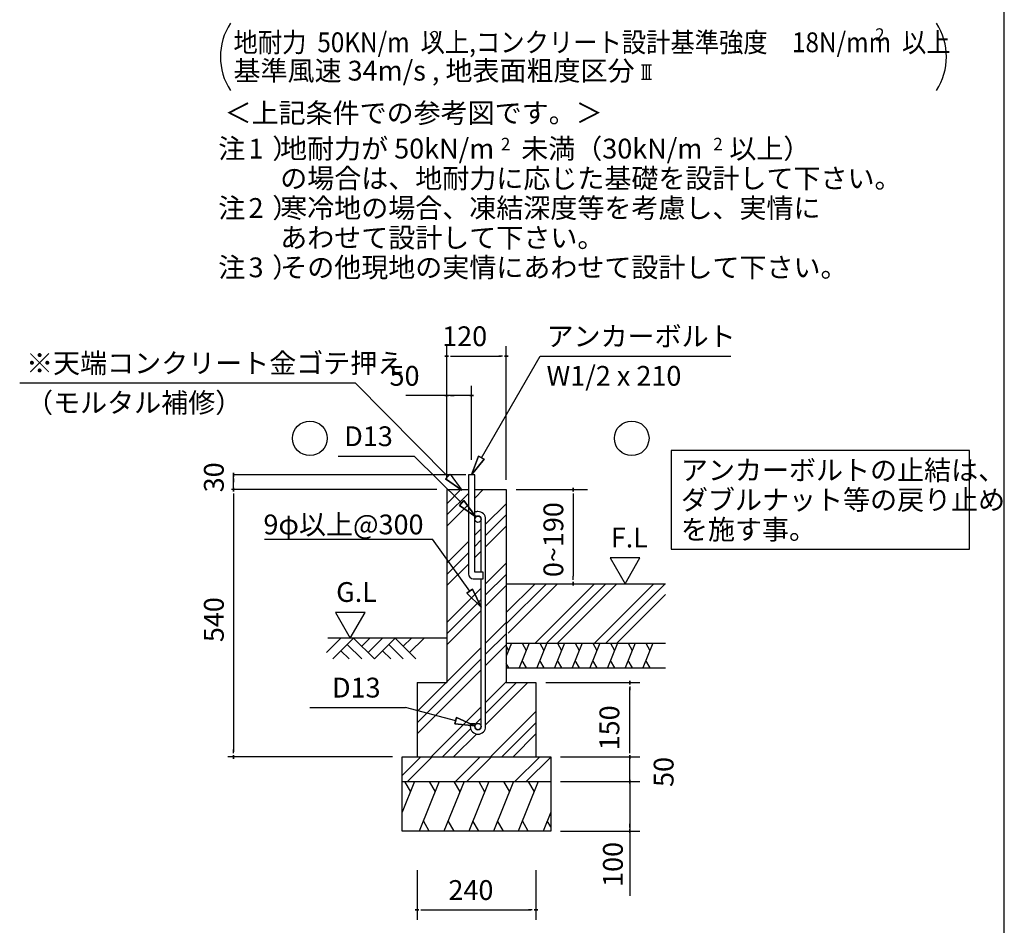
# Model space of a CAD drawing. Extents: x 868 to 32764, y 362 to 22484.
# Drawn here: x 24808 to 32764, y 4089 to 11410 of the extents above; entities that cross this region are included whole.
import ezdxf

# ---------------------------------------------------------------- set-up
doc = ezdxf.new("R2010")
doc.units = 0
doc.header["$LTSCALE"] = 80
doc.header["$MEASUREMENT"] = 0
for name, color, linetype in [('0-6', 7, 'CONTINUOUS'), ('0-F', 7, 'CONTINUOUS'), ('2-0', 7, 'CONTINUOUS'), ('2-2', 7, 'CONTINUOUS'), ('3-0', 7, 'CONTINUOUS'), ('HIKIDASHI', 6, 'CONTINUOUS'), ('WAKUSEN-01', 50, 'CONTINUOUS')]:
    doc.layers.add(name, color=color, linetype=linetype)
doc.styles.add('01', font='ROMANS', dxfattribs={"height": 3, "bigfont": 'BIGFONT'})
doc.styles.get("Standard").update_dxf_attribs({"font": 'txt', "bigfont": 'BIGFONT'})

msp = doc.modelspace()

# ---------------------------------------------------------------- linework, layer by layer
at = {"layer": '0-6', "color": 6, "linetype": 'Continuous'}
msp.add_line((24808.2, 8473.5), (27518.6, 8473.5), dxfattribs=at)
at = {"layer": '0-F', "color": 4, "linetype": 'Continuous'}
for p, q in [((28259.3, 7690.7), (28259.3, 8770.7)), ((28739.3, 7690.7), (28739.3, 8770.7)), ((28274.3, 8690.7), (28244.3, 8690.7)), ((28244.3, 8690.7), (28274.3, 8690.7)), ((28289.3, 8690.7), (28319.3, 8690.7)), ((28299.3, 8690.7), (28699.3, 8690.7)), ((28709.3, 8690.7), (28679.3, 8690.7)), ((28724.3, 8690.7), (28754.3, 8690.7)), ((28754.3, 8690.7), (28724.3, 8690.7)), ((28259.3, 7690.7), (28259.3, 8450.7)), ((28459.3, 7850.7), (28459.3, 8450.7)), ((28259.3, 8370.7), (27927.3, 8370.7)), ((28274.3, 8370.7), (28244.3, 8370.7)), ((28244.3, 8370.7), (28274.3, 8370.7)), ((28459.3, 8370.7), (28259.3, 8370.7)), ((28289.3, 8370.7), (28319.3, 8370.7)), ((28429.3, 8370.7), (28399.3, 8370.7)), ((28444.3, 8370.7), (28474.3, 8370.7)), ((28474.3, 8370.7), (28444.3, 8370.7)), ((28413.3, 7730.7), (26530.5, 7730.7)), ((26537.1, 7715.7), (26537.1, 7745.7)), ((26537.1, 7745.7), (26537.1, 7715.7)), ((26537.1, 7610.7), (26537.1, 7730.7)), ((26537.1, 7700.7), (26537.1, 7670.7)), ((28179.3, 7610.7), (26520.6, 7610.7)), ((26537.1, 7595.7), (26537.1, 7625.7)), ((26537.1, 7625.7), (26537.1, 7595.7)), ((26537.1, 7580.7), (26537.1, 7550.7)), ((26537.1, 7570.7), (26537.1, 5490.7)), ((28819.3, 7610.7), (29395.4, 7610.7)), ((29280.4, 7595.7), (29280.4, 7625.7)), ((29280.4, 7625.7), (29280.4, 7595.7)), ((29280.4, 7580.7), (29280.4, 7550.7)), ((29280.4, 7570.7), (29280.4, 6910.7)), ((29819.2, 7058.4), (29579.4, 7058.4)), ((29579.4, 7058.4), (29699.3, 6850.7)), ((29699.3, 6850.7), (29819.2, 7058.4)), ((29280.4, 6880.7), (29280.4, 6910.7)), ((29280.4, 6865.7), (29280.4, 6835.7)), ((29280.4, 6835.7), (29280.4, 6865.7)), ((27599.8, 6618.5), (27359.9, 6618.5)), ((27359.9, 6618.5), (27479.8, 6410.7)), ((27479.8, 6410.7), (27599.8, 6618.5)), ((29059.3, 6050.7), (29819.3, 6050.7)), ((29739.3, 6035.7), (29739.3, 6065.7)), ((29739.3, 6065.7), (29739.3, 6035.7)), ((29739.3, 6020.7), (29739.3, 5990.7)), ((29739.3, 5490.7), (29739.3, 6010.7)), ((26537.1, 5480.7), (26537.1, 5510.7)), ((29739.3, 5490.7), (29739.3, 5530.7)), ((29739.3, 5480.7), (29739.3, 5510.7)), ((29739.3, 5480.7), (29739.3, 5510.7)), ((27819.3, 5450.7), (26490.9, 5450.7)), ((26537.1, 5465.7), (26537.1, 5435.7)), ((26537.1, 5435.7), (26537.1, 5465.7)), ((29179.3, 5450.7), (29819.3, 5450.7)), ((29179.3, 5450.7), (29819.3, 5450.7)), ((29739.3, 5465.7), (29739.3, 5435.7)), ((29739.3, 5435.7), (29739.3, 5465.7)), ((29739.3, 5465.7), (29739.3, 5435.7)), ((29739.3, 5435.7), (29739.3, 5465.7)), ((29739.3, 5250.7), (29739.3, 5450.7)), ((29739.3, 5290.7), (29739.3, 5330.7)), ((29739.3, 5280.7), (29739.3, 5310.7)), ((29739.3, 5235.7), (29739.3, 5265.7)), ((29739.3, 5265.7), (29739.3, 5235.7)), ((29739.3, 5265.7), (29739.3, 5235.7)), ((29739.3, 5235.7), (29739.3, 5265.7)), ((29179.3, 5250.7), (29819.3, 5250.7)), ((29179.3, 5250.7), (29819.3, 5250.7)), ((29739.3, 5250.7), (29739.3, 4326.8)), ((29739.3, 5220.7), (29739.3, 5190.7)), ((29739.3, 5210.7), (29739.3, 5170.7)), ((29739.3, 4880.7), (29739.3, 4910.7)), ((29739.3, 4865.7), (29739.3, 4835.7)), ((29739.3, 4835.7), (29739.3, 4865.7)), ((29179.3, 4850.7), (29819.3, 4850.7)), ((28019.3, 4534.1), (28019.3, 4134.1)), ((28979.3, 4534.1), (28979.3, 4134.1)), ((28034.3, 4214.1), (28004.3, 4214.1)), ((28004.3, 4214.1), (28034.3, 4214.1)), ((28049.3, 4214.1), (28079.3, 4214.1)), ((28059.3, 4214.1), (28939.3, 4214.1)), ((28949.3, 4214.1), (28919.3, 4214.1)), ((28964.3, 4214.1), (28994.3, 4214.1)), ((28994.3, 4214.1), (28964.3, 4214.1))]:
    msp.add_line(p, q, dxfattribs=at)
at = {"layer": '0-F', "color": 6, "linetype": 'Continuous'}
for p, q in [((28539.3, 7869.3), (29013.5, 8690.7)), ((29013.5, 8690.7), (30553.1, 8690.7)), ((28267.3, 7718), (27518.6, 8473.5)), ((27381.1, 7882.5), (27996.9, 7882.5)), ((28379.4, 7502.8), (27996.9, 7882.5)), ((28516.2, 7882.6), (28459.3, 7730.7)), ((28459.3, 7730.7), (28516.2, 7882.6)), ((28516.2, 7882.6), (28459.3, 7730.7)), ((28516.2, 7882.6), (28562.4, 7855.9)), ((28562.4, 7855.9), (28516.2, 7882.6)), ((28459.3, 7730.7), (28562.4, 7855.9)), ((28562.4, 7855.9), (28459.3, 7730.7)), ((28562.4, 7855.9), (28459.3, 7730.7)), ((28248.5, 7699.1), (28286.1, 7737)), ((28286.1, 7737), (28248.5, 7699.1)), ((28286.1, 7737), (28380.9, 7605.3)), ((28248.5, 7699.1), (28380.9, 7605.3)), ((28380.9, 7605.3), (28248.5, 7699.1)), ((28248.5, 7699.1), (28380.9, 7605.3)), ((28259.3, 7496.7), (28373.3, 7610.7)), ((28259.3, 7406.2), (28433.3, 7580.2)), ((28485.3, 7541.7), (28554.3, 7610.7)), ((28259.3, 7315.7), (28433.3, 7489.7)), ((28360.6, 7483.9), (28398.1, 7521.8)), ((28398.1, 7521.8), (28360.6, 7483.9)), ((28360.6, 7483.9), (28492.9, 7390.1)), ((28492.9, 7390.1), (28360.6, 7483.9)), ((28360.6, 7483.9), (28492.9, 7390.1)), ((28492.9, 7390.1), (28398.1, 7521.8)), ((28398.1, 7521.8), (28492.9, 7390.1)), ((28398.1, 7521.8), (28492.9, 7390.1)), ((28573.3, 7330.7), (28739.3, 7496.7)), ((28573.3, 7240.2), (28739.3, 7406.2)), ((28485.3, 7242.7), (28537.3, 7294.7)), ((28573.3, 7149.7), (28739.3, 7315.7)), ((26787.6, 7211), (28142.6, 7211)), ((28444.1, 6790.5), (28142.6, 7211)), ((28259.3, 7016.7), (28433.3, 7190.7)), ((28485.3, 7152.2), (28537.3, 7204.2)), ((28259.3, 6926.2), (28433.3, 7100.2)), ((28485.3, 7061.7), (28537.3, 7113.7)), ((28259.3, 6835.7), (28433.3, 7009.7)), ((28573.3, 6850.7), (28739.3, 7016.7)), ((28573.3, 6760.2), (28739.3, 6926.2)), ((28739.3, 6526.2), (29063.8, 6850.7)), ((28739.3, 6616.7), (28973.3, 6850.7)), ((28754.3, 6450.7), (29154.3, 6850.7)), ((28973.3, 6370.7), (29453.3, 6850.7)), ((29063.8, 6370.7), (29543.8, 6850.7)), ((29154.3, 6370.7), (29634.3, 6850.7)), ((29453.3, 6370.7), (29933.3, 6850.7)), ((29543.8, 6370.7), (30023.8, 6850.7)), ((28259.3, 6536.7), (28537.3, 6814.7)), ((28465.7, 6806), (28422.4, 6774.9)), ((28422.4, 6774.9), (28465.7, 6806)), ((28537.3, 6660.4), (28422.4, 6774.9)), ((28422.4, 6774.9), (28537.3, 6660.4)), ((28422.4, 6774.9), (28537.3, 6660.4)), ((28465.7, 6806), (28537.3, 6660.4)), ((28537.3, 6660.4), (28465.7, 6806)), ((28465.7, 6806), (28537.3, 6660.4)), ((28573.3, 6669.7), (28739.3, 6835.7)), ((29634.3, 6370.7), (30027.6, 6764.1)), ((28259.3, 6446.2), (28537.3, 6724.2)), ((28259.3, 6355.7), (28537.3, 6633.7)), ((28573.3, 6370.7), (28739.3, 6536.7)), ((28573.3, 6280.2), (28739.3, 6446.2)), ((27286.9, 6293.6), (27404, 6410.7)), ((28259.3, 6410.7), (27298.5, 6410.7)), ((27337.9, 6242.7), (27505.9, 6410.7)), ((27505.9, 6410.7), (27673.9, 6242.7)), ((27572, 6344.5), (27638.2, 6410.7)), ((27623, 6293.6), (27740, 6410.7)), ((27673.9, 6242.7), (27841.9, 6410.7)), ((27841.9, 6410.7), (28009.9, 6242.7)), ((27908, 6344.5), (27974.2, 6410.7)), ((27958.9, 6293.6), (28076, 6410.7)), ((27404, 6308.9), (27470.2, 6242.7)), ((27454.9, 6359.8), (27572, 6242.7)), ((27740, 6308.9), (27806.2, 6242.7)), ((27790.9, 6359.8), (27908, 6242.7)), ((28019.3, 5816.7), (28537.3, 6334.7)), ((28573.3, 6189.7), (28739.3, 6355.7)), ((28019.3, 5726.2), (28537.3, 6244.2)), ((28019.3, 5635.7), (28537.3, 6153.7)), ((28573.3, 5890.7), (28739.3, 6056.7)), ((28573.3, 5800.2), (28823.8, 6050.7)), ((28573.3, 5709.7), (28914.3, 6050.7)), ((27153.6, 5850.6), (27925.1, 5850.6)), ((28331.5, 5743.3), (27925.1, 5850.6)), ((28133.3, 5450.7), (28537.3, 5854.7)), ((28613.3, 5450.7), (28979.3, 5816.7)), ((28324.7, 5717.5), (28338.3, 5769.1)), ((28338.3, 5769.1), (28324.7, 5717.5)), ((28486.2, 5702.5), (28338.3, 5769.1)), ((28338.3, 5769.1), (28486.2, 5702.5)), ((28338.3, 5769.1), (28486.2, 5702.5)), ((28485.3, 5712.2), (28537.3, 5764.2)), ((28223.8, 5450.7), (28451.7, 5678.6)), ((28324.7, 5717.5), (28486.2, 5702.5)), ((28486.2, 5702.5), (28324.7, 5717.5)), ((28324.7, 5717.5), (28486.2, 5702.5)), ((28703.8, 5450.7), (28979.3, 5726.2)), ((28314.3, 5450.7), (28498.6, 5635)), ((28794.3, 5450.7), (28979.3, 5635.7)), ((27899.3, 5299.9), (28050.1, 5450.7)), ((27940.6, 5250.7), (28140.6, 5450.7)), ((28330.1, 5250.7), (28530.1, 5450.7)), ((28420.6, 5250.7), (28620.6, 5450.7)), ((28810.1, 5250.7), (29010.1, 5450.7)), ((28900.6, 5250.7), (29099.3, 5449.4))]:
    msp.add_line(p, q, dxfattribs=at)
at = {"layer": '0-F', "color": 3, "linetype": 'Continuous'}
for p, q in [((28433.3, 7730.7), (28433.3, 6930.7)), ((28485.3, 7730.7), (28433.3, 7730.7)), ((28485.3, 6942.7), (28485.3, 7730.7)), ((28259.3, 7610.7), (28259.3, 6050.7)), ((28259.3, 7610.7), (28433.3, 7610.7)), ((28485.3, 7610.7), (28739.3, 7610.7)), ((28739.3, 7610.7), (28739.3, 6050.7)), ((28537.3, 6942.7), (28537.3, 7371.7)), ((28573.3, 5695.7), (28573.3, 7371.7)), ((28553.3, 6942.7), (28485.3, 6942.7)), ((28553.3, 6890.7), (28553.3, 6942.7)), ((28473.3, 6890.7), (28553.3, 6890.7)), ((28537.3, 5695.7), (28537.3, 6890.7)), ((28739.3, 6850.7), (30027.6, 6850.7)), ((28739.3, 6650.7), (28739.3, 6050.7)), ((28739.3, 6370.7), (30027.6, 6370.7)), ((28739.3, 6170.7), (30027.6, 6170.7)), ((28019.3, 6050.7), (28259.3, 6050.7)), ((28019.3, 6050.7), (28019.3, 5450.7)), ((28739.3, 6050.7), (28979.3, 6050.7)), ((28979.3, 6050.7), (28979.3, 5450.7)), ((28449.3, 5721.7), (28485.3, 5721.7)), ((28449.3, 5721.7), (28449.3, 5695.7)), ((28485.3, 5721.7), (28485.3, 5695.7)), ((27899.3, 5450.7), (29099.3, 5450.7)), ((27899.3, 4850.7), (27899.3, 5450.7)), ((29099.3, 5450.7), (29099.3, 4850.7)), ((27899.3, 5250.7), (29099.3, 5250.7)), ((29099.3, 4850.7), (27899.3, 4850.7))]:
    msp.add_line(p, q, dxfattribs=at)
at = {"layer": '0-F', "color": 2, "linetype": 'Continuous'}
for p, q in [((28782.2, 6370.7), (28739.3, 6264.7)), ((28925, 6370.7), (28844.2, 6170.7)), ((28866.9, 6370.7), (28901.1, 6311.5)), ((29067.9, 6370.7), (28987, 6170.7)), ((29009.7, 6370.7), (29043.9, 6311.5)), ((29210.7, 6370.7), (29129.9, 6170.7)), ((29152.6, 6370.7), (29186.8, 6311.5)), ((29353.6, 6370.7), (29272.8, 6170.7)), ((29295.5, 6370.7), (29329.6, 6311.5)), ((29496.4, 6370.7), (29415.6, 6170.7)), ((29438.3, 6370.7), (29472.5, 6311.5)), ((29639.3, 6370.7), (29558.5, 6170.7)), ((29581.2, 6370.7), (29615.4, 6311.5)), ((29782.2, 6370.7), (29701.3, 6170.7)), ((29724, 6370.7), (29758.2, 6311.5)), ((29925, 6370.7), (29844.2, 6170.7)), ((29866.9, 6370.7), (29901.1, 6311.5)), ((28739.3, 6344.3), (28758.2, 6311.5)), ((28759.4, 6170.7), (28739.3, 6205.6)), ((28902.3, 6170.7), (28868.1, 6229.9)), ((29045.2, 6170.7), (29011, 6229.9)), ((29188, 6170.7), (29153.8, 6229.9)), ((29330.9, 6170.7), (29296.7, 6229.9)), ((29473.7, 6170.7), (29439.5, 6229.9)), ((29616.6, 6170.7), (29582.4, 6229.9)), ((29759.4, 6170.7), (29725.3, 6229.9)), ((29902.3, 6170.7), (29868.1, 6229.9)), ((27999.4, 5250.7), (27899.3, 5003)), ((27918, 5250.7), (27965.9, 5167.8)), ((28198.3, 5250.7), (28036.6, 4850.7)), ((28116.9, 5250.7), (28164.8, 5167.8)), ((28398.3, 5250.7), (28236.6, 4850.7)), ((28316.9, 5250.7), (28364.8, 5167.8)), ((28598.3, 5250.7), (28436.6, 4850.7)), ((28516.9, 5250.7), (28564.8, 5167.8)), ((28798.3, 5250.7), (28636.6, 4850.7)), ((28716.9, 5250.7), (28764.8, 5167.8)), ((28998.3, 5250.7), (28836.6, 4850.7)), ((28916.9, 5250.7), (28964.8, 5167.8)), ((28118, 4850.7), (28070.2, 4933.6)), ((28318, 4850.7), (28270.2, 4933.6)), ((28518, 4850.7), (28470.2, 4933.6)), ((28718, 4850.7), (28670.1, 4933.6)), ((28918, 4850.7), (28870.1, 4933.6)), ((29099.3, 5003), (29037.7, 4850.7)), ((29099.3, 4885), (29071.2, 4933.6))]:
    msp.add_line(p, q, dxfattribs=at)
at = {"layer": '0-F', "color": 6, "linetype": 'Continuous'}
for centre in [(27153, 8025.7), (29753.2, 8025.7)]:
    msp.add_circle(centre, 140, dxfattribs=at)
at = {"layer": '0-F', "color": 3, "linetype": 'Continuous'}
for centre in [(28511.3, 7371.7), (28511.3, 5695.7)]:
    msp.add_circle(centre, 26, dxfattribs=at)
for centre, radius, start, end in [((28511.3, 7371.7), 62, 90, 114.79385), ((28511.3, 7371.7), 62, 359.95877, 90), ((28511.3, 7371.7), 26, 90, 180), ((28511.3, 7371.7), 26, 0.11469, 90), ((28473.3, 6930.7), 40, 180, 270), ((28511.3, 5695.7), 62, 180, 270), ((28511.3, 5695.7), 26, 180, 270), ((28511.3, 5695.7), 26, 270, 0), ((28511.3, 5695.7), 62, 270, 0)]:
    msp.add_arc(centre, radius, start, end, dxfattribs=at)
at = {"layer": '2-0', "color": 4, "linetype": 'Continuous'}
for p, q in [((29831.3, 11045), (29913.5, 11045)), ((29847.8, 10930), (29847.8, 11045)), ((29872.4, 10930), (29872.4, 11045)), ((29897.1, 10930), (29897.1, 11045)), ((29831.3, 10930), (29913.5, 10930))]:
    msp.add_line(p, q, dxfattribs=at)
at = {"layer": '3-0', "color": 4, "linetype": 'Continuous'}
for centre, start, end in [((26930.5, 11109.3), 147.17848, 212.82153), ((31796.1, 11109.3), 327.17847, 32.82152)]:
    msp.add_arc(centre, 500, start, end, dxfattribs=at)
at = {"layer": 'HIKIDASHI'}
for p, q in [((32481.9, 7928.5), (30071.2, 7928.5)), ((30071.2, 7928.5), (30071.2, 7128.5)), ((32481.9, 7128.5), (32481.9, 7928.5)), ((30071.2, 7128.5), (32481.9, 7128.5))]:
    msp.add_line(p, q, dxfattribs=at)
at = {"layer": 'WAKUSEN-01'}
msp.add_line((32764, 828), (32764, 22484), dxfattribs=at)

# ---------------------------------------------------------------- texts
at = {"layer": '0-6', "color": 7, "linetype": 'Continuous'}
for s, p in [('※天端コンクリート金ゴテ押え', (24859.9, 8553.5)), ('（モルタル補修）', (24859.9, 8233.5))]:
    msp.add_text(s, height=160, dxfattribs=at).set_placement(p)
at = {"layer": '0-F', "color": 7, "linetype": 'Continuous'}
for s, p in [('地耐力が 50kN/m\u3000未満（30kN/m\u3000以上）', (26912.1, 10287.5)), ('あわせて設計して下さい。', (26913.1, 9567.5)), ('120', (28221.9, 8770.7)), ('アンカーボルト', (29065.2, 8770.7)), ('50', (27796.6, 8450.7)), ('W1/2 x 210', (29065.2, 8450.7)), ('D13', (27430.6, 7962.5)), ('9φ以上@300', (26777.7, 7249.6)), ('F.L', (29584.7, 7143.3)), ('G.L', (27365.2, 6703.3)), ('D13', (27331.7, 5930.6)), ('240', (28272.5, 4294.3))]:
    msp.add_text(s, height=160, dxfattribs=at).set_placement(p)
for s, height, rotation, p in [('2', 100, 0.00283, (28697, 10354.6)), ('2', 100, 0.00283, (30412.9, 10354.6)), ('注\u3000）', 160, 0.00047, (26412.4, 9807.5)), ('2', 160, 0.00283, (26657.3, 9807.5)), ('寒冷地の場合、凍結深度等を考慮し、実情に', 160, 0.00007, (26913.1, 9807.5)), ('注\u3000）', 160, 0.00047, (26412.4, 9327.5)), ('3', 160, 0.00283, (26657.3, 9327.5)), ('その他現地の実情にあわせて設計して下さい。', 160, 0.00007, (26913.1, 9327.5)), ('30', 160, 90, (26457.1, 7589.1)), ('0~190', 160, 90, (29200.4, 6903.8)), ('540', 160, 90, (26457.1, 6378.3)), ('150', 160, 90, (29653.1, 5503.6)), ('50', 160, 90, (30091.4, 5207.7)), ('100', 160, 90, (29681.5, 4399.7))]:
    msp.add_text(s, height=height, rotation=rotation, dxfattribs=at).set_placement(p)
at = {"layer": '2-0', "color": 7, "linetype": 'Continuous'}
msp.add_text('基準風速 34m/s , 地表面粗度区分', height=160, rotation=359.99982, dxfattribs=at).set_placement((26535.8, 10917.5))
msp.add_text('＜上記条件での参考図です。＞', height=160, dxfattribs=at).set_placement((26463.4, 10575.8))
at = {"layer": '2-2', "color": 7, "linetype": 'Continuous'}
for s, rotation, p in [('注\u3000）', 0.00094, (26412.4, 10287.5)), ('1', 0.00213, (26657.3, 10287.5)), ('の場合は、地耐力に応じた基礎を設計して下さい。', 0.00006, (26913.1, 10047.5))]:
    msp.add_text(s, height=160, rotation=rotation, dxfattribs=at).set_placement(p)
at = {"layer": '3-0', "color": 7, "linetype": 'Continuous', "width": 0.9}
msp.add_text('地耐力  50KN/m  以上,コンクリート設計基準強度\u300018N/mm  以上', height=160, dxfattribs=at).set_placement((26535.8, 11146.8))
at = {"layer": '3-0', "color": 7, "linetype": 'Continuous'}
msp.add_text('2', height=100, dxfattribs=at).set_placement((28125.2, 11217.8))
msp.add_text('2', height=100, rotation=359.99787, dxfattribs=at).set_placement((31720.6, 11239.7))
at = {"layer": 'HIKIDASHI', "style": '01'}
for s, p in [('アンカーボルトの止結は、', (30151.2, 7688.5)), ('ダブルナット等の戻り止め', (30151.2, 7448.5)), ('を施す事。', (30151.2, 7208.5))]:
    msp.add_text(s, height=160, dxfattribs=at).set_placement(p)

doc.saveas('drawing.dxf')
